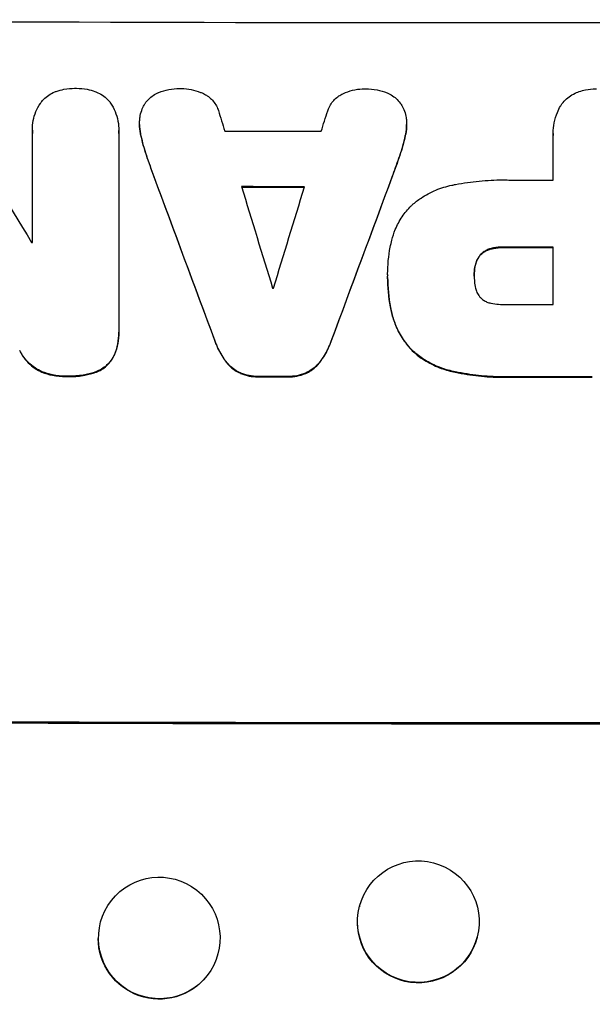
# Model space of a CAD drawing. Units: millimetres. Extents: x -7020 to 5599, y -4912 to 5715.
# Drawn here: x -2661 to -2591, y 2736 to 2857 of the extents above; entities that cross this region are included whole.
import ezdxf

# ---------------------------------------------------------------- set-up
doc = ezdxf.new("R2010")
doc.units = ezdxf.units.MM
doc.header["$LTSCALE"] = 20
doc.layers.add('2d', color=230, linetype='Continuous')

msp = doc.modelspace()

# ---------------------------------------------------------------- linework, layer by layer
at = {"layer": '2d'}
for p, q in [((-2659.68, 2843.65), (-2659.68, 2843.71)), ((-2649, 2843.55), (-2649, 2843.61)), ((-2646.45, 2844.35), (-2646.45, 2844.4)), ((-2613.49, 2844.28), (-2613.49, 2844.34)), ((-2659.67, 2829.79), (-2659.67, 2843.3)), ((-2649.01, 2843.28), (-2649.01, 2818.97)), ((-2646.29, 2842.98), (-2646.29, 2843.03)), ((-2613.65, 2842.93), (-2613.65, 2842.98)), ((-2595.39, 2843.23), (-2595.39, 2843.28)), ((-2595.39, 2837.5), (-2595.39, 2843.02)), ((-2645.61, 2840.53), (-2645.61, 2840.58)), ((-2614.34, 2840.48), (-2614.34, 2840.53)), ((-2644.69, 2837.94), (-2644.69, 2837.99)), ((-2615.26, 2837.89), (-2615.26, 2837.94)), ((-2603.06, 2829), (-2603.06, 2829.05)), ((-2601.44, 2829.17), (-2601.44, 2829.23)), ((-2595.39, 2822.14), (-2595.39, 2829.22)), ((-2604.39, 2828.22), (-2604.39, 2828.27)), ((-2605.06, 2826.74), (-2605.06, 2826.79)), ((-2615.83, 2825.86), (-2615.83, 2825.91)), ((-2615.83, 2825.48), (-2615.83, 2825.53)), ((-2605.15, 2825.7), (-2605.15, 2825.75)), ((-2615.31, 2821.05), (-2615.31, 2821.1)), ((-2649, 2818.68), (-2649, 2818.73)), ((-2637.15, 2817.65), (-2637.15, 2817.71)), ((-2622.79, 2817.63), (-2622.79, 2817.68)), ((-2661.24, 2816.43), (-2661.24, 2816.48)), ((-2649.54, 2815.95), (-2649.54, 2816)), ((-2612.79, 2816.45), (-2612.79, 2816.5)), ((-2635.8, 2815.11), (-2635.8, 2815.16)), ((-2624.14, 2815.09), (-2624.14, 2815.14)), ((-2658.52, 2813.81), (-2658.52, 2813.86)), ((-2655.28, 2813.27), (-2655.28, 2813.32)), ((-2651.86, 2813.79), (-2651.86, 2813.85)), ((-2634.01, 2813.67), (-2634.01, 2813.72)), ((-2631.75, 2813.23), (-2631.75, 2813.28)), ((-2628.21, 2813.22), (-2628.21, 2813.27)), ((-2625.93, 2813.65), (-2625.93, 2813.7)), ((-2607.9, 2813.89), (-2607.9, 2813.94)), ((-2600.47, 2813.19), (-2600.47, 2813.24)), ((-2649.92, 2748.67), (-2649.96, 2748.62)), ((-2619.29, 2747.94), (-2619.31, 2747.89)), ((-2604.78, 2744.15), (-2604.79, 2744.1)), ((-2638.1, 2739.41), (-2638.14, 2739.36))]:
    msp.add_line(p, q, dxfattribs=at)
for centre, major_axis, ratio, start_param, end_param in [((-2596.05, 2914.37), (-1098, 0), 0.052336, 1.458313, 1.68328), ((-2596.05, 2772.26), (-1096.88, 3538.83), 0.004588, 1.548517, 1.549231), ((-2596.05, 2989.81), (1096.88, 3487.06), 0.004713, 4.671904, 4.672629), ((-2596.05, 2782.4), (-1096.7, 1803.47), 0.014136, 1.527615, 1.535921), ((-2596.05, 2900.91), (-1097, 0), 0.052336, 1.534429, 1.545294), ((-2596.05, 2764.52), (-1097.84, 2953.73), 0.006354, 1.543576, 1.550446), ((-2596.05, 2947.05), (1097.84, 2955.93), 0.006346, 4.670949, 4.677809), ((-2596.05, 2894.91), (1097, 0), 0.052336, 4.707998, 4.71299), ((-2596.05, 2771.14), (-1096.88, 3565.97), 0.004525, 1.551021, 1.554533), ((-2596.05, 2894.06), (-1098, 0), 0.052336, 1.536359, 1.543422), ((-2596.05, 2992.19), (1096.88, 3583.99), 0.004483, 4.666863, 4.670356), ((-2596.05, 2887.11), (-1097, 0), 0.052336, 1.512679, 1.512767), ((-2596.05, 2886.64), (-1098, 0), 0.052336, 1.565882, 1.571396), ((-2596.05, 2881.55), (1097, 0), 0.052336, 4.681417, 4.68151), ((-2596.05, 2879.55), (-1097, 0), 0.052336, 1.56636, 1.571397), ((-2596.05, 2870.66), (1098, 0), 0.052336, 4.67987, 4.683097), ((-2596.05, 2870.65), (1098, 0), 0.052336, 4.708362, 4.71738), ((-2596.05, 2828.02), (-1100, 0), 0.052336, 1.458518, 1.683074)]:
    msp.add_ellipse(centre, major_axis=major_axis, ratio=ratio, start_param=start_param, end_param=end_param, dxfattribs=at)
at = {"layer": '2d', "extrusion": (0, 0, -1)}
for centre, major_axis, ratio, start_param, end_param in [((-2596.05, 2764.52), (-1096.84, 2951.04), 0.006354, -1.550412, -1.543536), ((-2596.05, 2947.05), (1096.84, 2953.24), 0.006346, 1.605392, 1.612259), ((-2596.05, 2894.06), (-1097, 0), 0.052336, -1.543411, -1.536312), ((-2596.05, 2886.64), (-1097, 0), 0.052336, 4.711788, 4.717308), ((-2596.05, 2870.66), (1097, 0), 0.052336, 1.600115, 1.603345), ((-2596.05, 2870.65), (-1097, 0), 0.052336, 4.707393, 4.716419), ((-2596.05, 2828.02), (-1098, 0), 0.052336, 4.599906, 4.824872), ((-2612.05, 2745.99), (-7.26, 1.89), 0.99834, 3.141593, 6.030015), ((-2644.05, 2743.99), (-5.91, 4.63), 0.997494, 3.141593, 5.617382)]:
    msp.add_ellipse(centre, major_axis=major_axis, ratio=ratio, start_param=start_param, end_param=end_param, dxfattribs=at)
at = {"layer": '2d'}
for centre, major_axis, ratio in [((-2612.04, 2746.05), (-7.26, 1.89), 0.99834), ((-2644.01, 2744.04), (-5.91, 4.63), 0.997494)]:
    msp.add_ellipse(centre, major_axis=major_axis, ratio=ratio, dxfattribs=at)
for points, knots in [([(-2658.59, 2847.1), (-2658.49, 2847.23), (-2658.38, 2847.35), (-2658.08, 2847.65), (-2657.87, 2847.82), (-2657.42, 2848.12), (-2657.18, 2848.25), (-2656.86, 2848.38), (-2656.79, 2848.41), (-2656.73, 2848.43)], [15.092252, 15.092252, 15.092252, 15.092252, 15.577063, 15.577063, 16.356733, 16.356733, 17.136402, 17.136402, 17.333328, 17.333328, 17.333328, 17.333328]), ([(-2656.73, 2848.43), (-2656.41, 2848.54), (-2656.1, 2848.63), (-2655.33, 2848.77), (-2654.89, 2848.81), (-2654.42, 2848.81), (-2654.37, 2848.81), (-2654.33, 2848.81)], [28.768035, 28.768035, 28.768035, 28.768035, 29.705044, 29.705044, 30.997767, 30.997767, 31.119779, 31.119779, 31.119779, 31.119779]), ([(-2654.33, 2848.81), (-2654.3, 2848.81), (-2654.26, 2848.81), (-2653.79, 2848.81), (-2653.34, 2848.77), (-2652.58, 2848.62), (-2652.26, 2848.53), (-2651.95, 2848.42)], [30.924008, 30.924008, 30.924008, 30.924008, 31.037107, 31.037107, 32.331128, 32.331128, 33.267571, 33.267571, 33.267571, 33.267571]), ([(-2651.95, 2848.42), (-2651.89, 2848.4), (-2651.83, 2848.37), (-2651.51, 2848.24), (-2651.27, 2848.11), (-2650.81, 2847.8), (-2650.6, 2847.63), (-2650.3, 2847.33), (-2650.19, 2847.21), (-2650.09, 2847.08)], [20.298404, 20.298404, 20.298404, 20.298404, 20.479966, 20.479966, 21.26814, 21.26814, 22.056313, 22.056313, 22.535915, 22.535915, 22.535915, 22.535915]), ([(-2645.8, 2846.88), (-2645.79, 2846.9), (-2645.78, 2846.92), (-2645.63, 2847.14), (-2645.48, 2847.32), (-2645.15, 2847.65), (-2644.96, 2847.8), (-2644.56, 2848.07), (-2644.34, 2848.19), (-2644.11, 2848.28), (-2644.09, 2848.29), (-2644.08, 2848.29)], [13.115445, 13.115445, 13.115445, 13.115445, 13.182508, 13.182508, 13.876185, 13.876185, 14.570235, 14.570235, 15.264286, 15.264286, 15.29846, 15.29846, 15.29846, 15.29846]), ([(-2644.08, 2848.29), (-2643.68, 2848.45), (-2643.26, 2848.57), (-2642.39, 2848.74), (-2641.94, 2848.78), (-2641.43, 2848.78), (-2641.36, 2848.78), (-2641.29, 2848.78)], [29.084773, 29.084773, 29.084773, 29.084773, 30.311667, 30.311667, 31.629976, 31.629976, 31.839553, 31.839553, 31.839553, 31.839553]), ([(-2641.29, 2848.78), (-2641.28, 2848.78), (-2641.27, 2848.78), (-2640.87, 2848.78), (-2640.48, 2848.74), (-2639.69, 2848.58), (-2639.29, 2848.47), (-2638.8, 2848.26), (-2638.68, 2848.21), (-2638.57, 2848.15)], [27.683695, 27.683695, 27.683695, 27.683695, 27.710763, 27.710763, 28.865798, 28.865798, 30.020833, 30.020833, 30.381003, 30.381003, 30.381003, 30.381003]), ([(-2621.38, 2848.12), (-2621.27, 2848.18), (-2621.15, 2848.23), (-2620.65, 2848.44), (-2620.26, 2848.55), (-2619.47, 2848.71), (-2619.08, 2848.74), (-2618.68, 2848.74), (-2618.67, 2848.74), (-2618.66, 2848.74)], [24.954102, 24.954102, 24.954102, 24.954102, 25.317286, 25.317286, 26.468176, 26.468176, 27.619067, 27.619067, 27.652861, 27.652861, 27.652861, 27.652861]), ([(-2618.66, 2848.74), (-2618.61, 2848.74), (-2618.56, 2848.74), (-2618.07, 2848.74), (-2617.6, 2848.7), (-2616.72, 2848.53), (-2616.31, 2848.41), (-2615.9, 2848.25)], [32.07542, 32.07542, 32.07542, 32.07542, 32.220348, 32.220348, 33.562886, 33.562886, 34.783782, 34.783782, 34.783782, 34.783782]), ([(-2594.5, 2846.62), (-2594.48, 2846.65), (-2594.45, 2846.68), (-2594.28, 2846.95), (-2594.1, 2847.17), (-2593.71, 2847.55), (-2593.5, 2847.73), (-2593.03, 2848.04), (-2592.77, 2848.18), (-2592.4, 2848.33), (-2592.29, 2848.37), (-2592.18, 2848.41)], [15.311043, 15.311043, 15.311043, 15.311043, 15.418105, 15.418105, 16.22958, 16.22958, 17.041058, 17.041058, 17.852537, 17.852537, 18.183197, 18.183197, 18.183197, 18.183197]), ([(-2592.18, 2848.41), (-2591.92, 2848.49), (-2591.67, 2848.56), (-2590.99, 2848.69), (-2590.56, 2848.73), (-2590.12, 2848.73), (-2590.09, 2848.73), (-2590.05, 2848.73)], [27.506744, 27.506744, 27.506744, 27.506744, 28.260238, 28.260238, 29.488942, 29.488942, 29.591786, 29.591786, 29.591786, 29.591786]), ([(-2659.67, 2843.3), (-2659.68, 2843.44), (-2659.68, 2843.57), (-2659.68, 2844.07), (-2659.65, 2844.45), (-2659.5, 2845.2), (-2659.39, 2845.58), (-2659.09, 2846.29), (-2658.91, 2846.64), (-2658.66, 2847), (-2658.62, 2847.05), (-2658.59, 2847.1)], [17.201925, 17.201925, 17.201925, 17.201925, 17.59845, 17.59845, 18.697961, 18.697961, 19.797472, 19.797472, 20.896983, 20.896983, 21.06706, 21.06706, 21.06706, 21.06706]), ([(-2650.09, 2847.08), (-2650.07, 2847.05), (-2650.05, 2847.02), (-2649.81, 2846.66), (-2649.62, 2846.3), (-2649.31, 2845.56), (-2649.19, 2845.17), (-2649.04, 2844.38), (-2649, 2843.99), (-2649, 2843.61), (-2649, 2843.5), (-2649, 2843.39), (-2649.01, 2843.28)], [-3.528687, -3.528687, -3.528687, -3.528687, -3.435461, -3.435461, -2.290307, -2.290307, -1.145154, -1.145154, 0, 0, 0, 0.327926, 0.327926, 0.327926, 0.327926]), ([(-2638.57, 2848.15), (-2638.4, 2848.07), (-2638.24, 2847.98), (-2637.9, 2847.75), (-2637.72, 2847.61), (-2637.41, 2847.3), (-2637.27, 2847.12), (-2637.01, 2846.74), (-2636.9, 2846.54), (-2636.78, 2846.24), (-2636.75, 2846.15), (-2636.72, 2846.06)], [17.184479, 17.184479, 17.184479, 17.184479, 17.704142, 17.704142, 18.359963, 18.359963, 19.015484, 19.015484, 19.671006, 19.671006, 19.937361, 19.937361, 19.937361, 19.937361]), ([(-2623.23, 2846.04), (-2623.2, 2846.12), (-2623.17, 2846.21), (-2623.04, 2846.51), (-2622.93, 2846.71), (-2622.67, 2847.1), (-2622.53, 2847.27), (-2622.21, 2847.59), (-2622.04, 2847.73), (-2621.7, 2847.96), (-2621.54, 2848.05), (-2621.38, 2848.12)], [11.693852, 11.693852, 11.693852, 11.693852, 11.946813, 11.946813, 12.610449, 12.610449, 13.274086, 13.274086, 13.937911, 13.937911, 14.442968, 14.442968, 14.442968, 14.442968]), ([(-2615.9, 2848.25), (-2615.9, 2848.25), (-2615.9, 2848.25), (-2615.66, 2848.15), (-2615.43, 2848.02), (-2615.01, 2847.74), (-2614.81, 2847.58), (-2614.47, 2847.24), (-2614.31, 2847.04), (-2614.17, 2846.83), (-2614.17, 2846.83), (-2614.17, 2846.83)], [18.90768, 18.90768, 18.90768, 18.90768, 18.917332, 18.917332, 19.644971, 19.644971, 20.37261, 20.37261, 21.100114, 21.100114, 21.102897, 21.102897, 21.102897, 21.102897]), ([(-2646.43, 2844.87), (-2646.42, 2845.06), (-2646.4, 2845.25), (-2646.31, 2845.73), (-2646.22, 2846.01), (-2646.02, 2846.49), (-2645.92, 2846.69), (-2645.8, 2846.88)], [13.40686, 13.40686, 13.40686, 13.40686, 13.972643, 13.972643, 14.794191, 14.794191, 15.434668, 15.434668, 15.434668, 15.434668]), ([(-2614.17, 2846.83), (-2614.04, 2846.62), (-2613.92, 2846.4), (-2613.72, 2845.91), (-2613.63, 2845.63), (-2613.54, 2845.18), (-2613.52, 2844.99), (-2613.51, 2844.82)], [-2.319423, -2.319423, -2.319423, -2.319423, -1.623081, -1.623081, -0.811541, -0.811541, -0.284654, -0.284654, -0.284654, -0.284654]), ([(-2595.39, 2843.02), (-2595.39, 2843.11), (-2595.39, 2843.19), (-2595.39, 2843.7), (-2595.35, 2844.13), (-2595.19, 2844.99), (-2595.06, 2845.42), (-2594.77, 2846.1), (-2594.64, 2846.37), (-2594.5, 2846.62)], [19.841289, 19.841289, 19.841289, 19.841289, 20.102895, 20.102895, 21.359309, 21.359309, 22.615723, 22.615723, 23.449736, 23.449736, 23.449736, 23.449736]), ([(-2646.29, 2843.03), (-2646.31, 2843.1), (-2646.33, 2843.17), (-2646.42, 2843.63), (-2646.45, 2844.02), (-2646.45, 2844.56), (-2646.45, 2844.71), (-2646.43, 2844.87)], [16.958464, 16.958464, 16.958464, 16.958464, 17.158238, 17.158238, 18.30158, 18.30158, 18.763221, 18.763221, 18.763221, 18.763221]), ([(-2613.51, 2844.82), (-2613.5, 2844.65), (-2613.49, 2844.49), (-2613.49, 2844.34), (-2613.49, 2843.96), (-2613.53, 2843.58), (-2613.61, 2843.12), (-2613.63, 2843.05), (-2613.65, 2842.98)], [-0.473545, -0.473545, -0.473545, -0.473545, 0, 0, 0, 1.118073, 1.118073, 1.330999, 1.330999, 1.330999, 1.330999]), ([(-2646.45, 2844.35), (-2646.45, 2843.97), (-2646.42, 2843.58), (-2646.33, 2843.12), (-2646.31, 2843.05), (-2646.29, 2842.98)], [18.301566, 18.301566, 18.301566, 18.301566, 19.445186, 19.445186, 19.6447, 19.6447, 19.6447, 19.6447]), ([(-2613.65, 2842.93), (-2613.63, 2843), (-2613.61, 2843.07), (-2613.53, 2843.53), (-2613.49, 2843.91), (-2613.49, 2844.28)], [-1.330999, -1.330999, -1.330999, -1.330999, -1.118073, -1.118073, 0, 0, 0, 0]), ([(-2615.26, 2837.89), (-2615.22, 2837.98), (-2615.19, 2838.07), (-2614.88, 2838.93), (-2614.6, 2839.7), (-2614.34, 2840.48)], [75.239542, 75.239542, 75.239542, 75.239542, 75.50533, 75.50533, 77.791263, 77.791263, 77.791263, 77.791263]), ([(-2607.9, 2836.86), (-2607.75, 2836.89), (-2607.6, 2836.92), (-2606.47, 2837.14), (-2605.5, 2837.28), (-2603.55, 2837.46), (-2602.59, 2837.51), (-2601.38, 2837.51), (-2601.13, 2837.5), (-2600.87, 2837.5)], [130.386103, 130.386103, 130.386103, 130.386103, 130.821498, 130.821498, 133.665597, 133.665597, 136.509696, 136.509696, 137.281713, 137.281713, 137.281713, 137.281713]), ([(-2612.79, 2834.44), (-2612.45, 2834.74), (-2612.09, 2835.02), (-2611.14, 2835.66), (-2610.51, 2835.99), (-2609.23, 2836.52), (-2608.56, 2836.72), (-2607.9, 2836.86)], [40.401319, 40.401319, 40.401319, 40.401319, 41.716935, 41.716935, 43.703518, 43.703518, 45.650266, 45.650266, 45.650266, 45.650266]), ([(-2615.31, 2830.09), (-2615.2, 2830.53), (-2615.06, 2830.97), (-2614.65, 2831.94), (-2614.37, 2832.47), (-2613.71, 2833.46), (-2613.33, 2833.91), (-2612.88, 2834.35), (-2612.84, 2834.4), (-2612.79, 2834.44)], [29.238355, 29.238355, 29.238355, 29.238355, 30.53042, 30.53042, 32.226555, 32.226555, 33.922689, 33.922689, 34.118845, 34.118845, 34.118845, 34.118845]), ([(-2615.82, 2825.72), (-2615.83, 2825.78), (-2615.83, 2825.85), (-2615.83, 2826.99), (-2615.72, 2828.11), (-2615.45, 2829.51), (-2615.38, 2829.8), (-2615.31, 2830.09)], [51.750604, 51.750604, 51.750604, 51.750604, 51.941877, 51.941877, 55.188244, 55.188244, 56.04104, 56.04104, 56.04104, 56.04104]), ([(-2603.06, 2829.05), (-2603.2, 2829.02), (-2603.33, 2828.98), (-2603.62, 2828.85), (-2603.78, 2828.77), (-2604.06, 2828.58), (-2604.2, 2828.47), (-2604.34, 2828.33), (-2604.37, 2828.3), (-2604.39, 2828.27)], [4.550756, 4.550756, 4.550756, 4.550756, 4.947632, 4.947632, 5.442399, 5.442399, 5.937167, 5.937167, 6.052898, 6.052898, 6.052898, 6.052898]), ([(-2604.39, 2828.22), (-2604.37, 2828.25), (-2604.34, 2828.27), (-2604.2, 2828.42), (-2604.06, 2828.53), (-2603.78, 2828.72), (-2603.62, 2828.8), (-2603.33, 2828.92), (-2603.2, 2828.97), (-2603.06, 2829)], [9.779534, 9.779534, 9.779534, 9.779534, 9.895265, 9.895265, 10.390033, 10.390033, 10.8848, 10.8848, 11.281676, 11.281676, 11.281676, 11.281676]), ([(-2601.44, 2829.23), (-2601.5, 2829.23), (-2601.55, 2829.23), (-2601.98, 2829.23), (-2602.38, 2829.19), (-2602.87, 2829.1), (-2602.96, 2829.07), (-2603.06, 2829.05)], [9.012998, 9.012998, 9.012998, 9.012998, 9.168545, 9.168545, 10.314641, 10.314641, 10.596869, 10.596869, 10.596869, 10.596869]), ([(-2603.06, 2829), (-2602.96, 2829.02), (-2602.87, 2829.04), (-2602.38, 2829.14), (-2601.98, 2829.18), (-2601.55, 2829.18), (-2601.5, 2829.17), (-2601.44, 2829.17)], [26.077532, 26.077532, 26.077532, 26.077532, 26.359768, 26.359768, 27.505855, 27.505855, 27.661402, 27.661402, 27.661402, 27.661402]), ([(-2604.39, 2828.27), (-2604.46, 2828.19), (-2604.53, 2828.1), (-2604.7, 2827.85), (-2604.79, 2827.67), (-2604.94, 2827.31), (-2605, 2827.12), (-2605.05, 2826.88), (-2605.05, 2826.83), (-2605.06, 2826.79)], [6.991815, 6.991815, 6.991815, 6.991815, 7.301315, 7.301315, 7.862953, 7.862953, 8.424591, 8.424591, 8.557868, 8.557868, 8.557868, 8.557868]), ([(-2605.06, 2826.74), (-2605.05, 2826.78), (-2605.05, 2826.83), (-2605, 2827.06), (-2604.94, 2827.26), (-2604.79, 2827.62), (-2604.7, 2827.8), (-2604.53, 2828.05), (-2604.46, 2828.14), (-2604.39, 2828.22)], [9.41459, 9.41459, 9.41459, 9.41459, 9.547864, 9.547864, 10.109499, 10.109499, 10.671134, 10.671134, 10.980643, 10.980643, 10.980643, 10.980643]), ([(-2605.06, 2826.79), (-2605.12, 2826.45), (-2605.15, 2826.11), (-2605.15, 2825.77), (-2605.15, 2825.76), (-2605.15, 2825.75)], [16.815346, 16.815346, 16.815346, 16.815346, 17.802865, 17.802865, 17.837061, 17.837061, 17.837061, 17.837061]), ([(-2615.31, 2821.1), (-2615.37, 2821.34), (-2615.42, 2821.59), (-2615.71, 2823.07), (-2615.83, 2824.32), (-2615.83, 2825.59), (-2615.83, 2825.65), (-2615.82, 2825.72)], [53.745294, 53.745294, 53.745294, 53.745294, 54.453164, 54.453164, 58.083376, 58.083376, 58.270169, 58.270169, 58.270169, 58.270169]), ([(-2615.83, 2825.48), (-2615.83, 2824.27), (-2615.71, 2823.02), (-2615.42, 2821.53), (-2615.37, 2821.29), (-2615.31, 2821.05)], [58.083373, 58.083373, 58.083373, 58.083373, 61.713589, 61.713589, 62.421454, 62.421454, 62.421454, 62.421454]), ([(-2605.15, 2825.75), (-2605.15, 2825.72), (-2605.15, 2825.7), (-2605.15, 2825.31), (-2605.12, 2824.93), (-2605.06, 2824.55)], [21.906338, 21.906338, 21.906338, 21.906338, 21.981248, 21.981248, 23.082221, 23.082221, 23.082221, 23.082221]), ([(-2605.06, 2824.55), (-2605.05, 2824.47), (-2605.04, 2824.39), (-2604.99, 2824.13), (-2604.93, 2823.95), (-2604.79, 2823.6), (-2604.7, 2823.43), (-2604.53, 2823.18), (-2604.46, 2823.09), (-2604.39, 2823.01)], [8.899952, 8.899952, 8.899952, 8.899952, 9.131179, 9.131179, 9.668303, 9.668303, 10.205427, 10.205427, 10.524717, 10.524717, 10.524717, 10.524717]), ([(-2604.39, 2823.01), (-2604.39, 2823), (-2604.38, 2823), (-2604.26, 2822.88), (-2604.14, 2822.78), (-2603.87, 2822.6), (-2603.72, 2822.52), (-2603.42, 2822.39), (-2603.26, 2822.34), (-2603.09, 2822.31), (-2603.07, 2822.31), (-2603.06, 2822.31)], [9.246192, 9.246192, 9.246192, 9.246192, 9.277038, 9.277038, 9.740894, 9.740894, 10.204751, 10.204751, 10.668607, 10.668607, 10.710232, 10.710232, 10.710232, 10.710232]), ([(-2603.06, 2822.31), (-2602.45, 2822.19), (-2601.83, 2822.13), (-2601.13, 2822.13), (-2601.02, 2822.14), (-2600.92, 2822.14)], [42.669146, 42.669146, 42.669146, 42.669146, 44.45714, 44.45714, 44.776005, 44.776005, 44.776005, 44.776005]), ([(-2612.79, 2816.5), (-2613.19, 2816.92), (-2613.57, 2817.38), (-2614.26, 2818.4), (-2614.57, 2818.98), (-2615.02, 2820.07), (-2615.19, 2820.58), (-2615.31, 2821.1)], [22.072837, 22.072837, 22.072837, 22.072837, 23.793336, 23.793336, 25.62355, 25.62355, 27.140921, 27.140921, 27.140921, 27.140921]), ([(-2615.31, 2821.05), (-2615.19, 2820.53), (-2615.02, 2820.02), (-2614.57, 2818.93), (-2614.26, 2818.35), (-2613.57, 2817.32), (-2613.19, 2816.86), (-2612.79, 2816.45)], [31.427035, 31.427035, 31.427035, 31.427035, 32.94448, 32.94448, 34.774732, 34.774732, 36.495118, 36.495118, 36.495118, 36.495118]), ([(-2649.01, 2818.97), (-2649.01, 2818.89), (-2649, 2818.81), (-2649, 2818.73), (-2649, 2818.27), (-2649.05, 2817.8), (-2649.23, 2816.88), (-2649.36, 2816.43), (-2649.54, 2816)], [-0.240469, -0.240469, -0.240469, -0.240469, 0, 0, 0, 1.374798, 1.374798, 2.688704, 2.688704, 2.688704, 2.688704]), ([(-2649.54, 2815.95), (-2649.36, 2816.38), (-2649.23, 2816.83), (-2649.05, 2817.75), (-2649, 2818.22), (-2649, 2818.68)], [-2.688645, -2.688645, -2.688645, -2.688645, -1.37432, -1.37432, 0, 0, 0, 0]), ([(-2635.8, 2815.16), (-2635.89, 2815.28), (-2635.97, 2815.39), (-2636.41, 2816.05), (-2636.72, 2816.62), (-2637.03, 2817.38), (-2637.1, 2817.54), (-2637.15, 2817.71)], [23.329405, 23.329405, 23.329405, 23.329405, 23.750331, 23.750331, 25.576774, 25.576774, 26.072119, 26.072119, 26.072119, 26.072119]), ([(-2637.15, 2817.65), (-2637.1, 2817.49), (-2637.03, 2817.33), (-2636.72, 2816.57), (-2636.41, 2815.99), (-2635.97, 2815.34), (-2635.89, 2815.22), (-2635.8, 2815.11)], [32.387192, 32.387192, 32.387192, 32.387192, 32.882537, 32.882537, 34.70898, 34.70898, 35.129905, 35.129905, 35.129905, 35.129905]), ([(-2622.79, 2817.68), (-2622.85, 2817.52), (-2622.91, 2817.36), (-2623.22, 2816.6), (-2623.53, 2816.02), (-2623.97, 2815.37), (-2624.06, 2815.25), (-2624.14, 2815.14)], [3.197407, 3.197407, 3.197407, 3.197407, 3.687358, 3.687358, 5.531037, 5.531037, 5.939083, 5.939083, 5.939083, 5.939083]), ([(-2624.14, 2815.09), (-2624.06, 2815.2), (-2623.97, 2815.32), (-2623.53, 2815.97), (-2623.22, 2816.54), (-2622.91, 2817.31), (-2622.85, 2817.47), (-2622.79, 2817.63)], [53.070769, 53.070769, 53.070769, 53.070769, 53.478815, 53.478815, 55.322494, 55.322494, 55.812445, 55.812445, 55.812445, 55.812445]), ([(-2658.52, 2813.86), (-2658.8, 2813.99), (-2659.08, 2814.15), (-2659.65, 2814.53), (-2659.93, 2814.77), (-2660.44, 2815.28), (-2660.68, 2815.57), (-2661.02, 2816.07), (-2661.14, 2816.27), (-2661.24, 2816.48)], [10.951188, 10.951188, 10.951188, 10.951188, 11.839345, 11.839345, 12.916433, 12.916433, 13.991627, 13.991627, 14.657896, 14.657896, 14.657896, 14.657896]), ([(-2661.24, 2816.43), (-2661.14, 2816.22), (-2661.02, 2816.02), (-2660.68, 2815.51), (-2660.44, 2815.23), (-2659.93, 2814.72), (-2659.65, 2814.48), (-2659.08, 2814.1), (-2658.8, 2813.94), (-2658.52, 2813.81)], [19.776566, 19.776566, 19.776566, 19.776566, 20.444156, 20.444156, 21.519813, 21.519813, 22.596435, 22.596435, 23.483263, 23.483263, 23.483263, 23.483263]), ([(-2649.54, 2816), (-2649.63, 2815.79), (-2649.75, 2815.58), (-2650.02, 2815.17), (-2650.19, 2814.96), (-2650.55, 2814.6), (-2650.76, 2814.44), (-2651.2, 2814.14), (-2651.44, 2814.01), (-2651.75, 2813.89), (-2651.8, 2813.87), (-2651.86, 2813.85)], [1.630424, 1.630424, 1.630424, 1.630424, 2.295344, 2.295344, 3.060458, 3.060458, 3.826166, 3.826166, 4.591873, 4.591873, 4.757892, 4.757892, 4.757892, 4.757892]), ([(-2651.86, 2813.79), (-2651.8, 2813.81), (-2651.75, 2813.83), (-2651.44, 2813.96), (-2651.2, 2814.09), (-2650.76, 2814.38), (-2650.55, 2814.55), (-2650.19, 2814.91), (-2650.02, 2815.12), (-2649.75, 2815.53), (-2649.63, 2815.73), (-2649.54, 2815.95)], [19.736273, 19.736273, 19.736273, 19.736273, 19.90277, 19.90277, 20.668729, 20.668729, 21.434687, 21.434687, 22.199549, 22.199549, 22.863743, 22.863743, 22.863743, 22.863743]), ([(-2607.9, 2813.94), (-2608.5, 2814.07), (-2609.09, 2814.26), (-2610.31, 2814.77), (-2610.93, 2815.1), (-2611.97, 2815.8), (-2612.4, 2816.14), (-2612.79, 2816.5)], [18.050905, 18.050905, 18.050905, 18.050905, 19.802764, 19.802764, 21.783154, 21.783154, 23.372091, 23.372091, 23.372091, 23.372091]), ([(-2612.79, 2816.45), (-2612.4, 2816.09), (-2611.97, 2815.74), (-2610.93, 2815.05), (-2610.31, 2814.71), (-2609.09, 2814.21), (-2608.5, 2814.02), (-2607.9, 2813.89)], [39.996982, 39.996982, 39.996982, 39.996982, 41.58604, 41.58604, 43.566388, 43.566388, 45.318166, 45.318166, 45.318166, 45.318166]), ([(-2634.01, 2813.72), (-2634.24, 2813.82), (-2634.47, 2813.95), (-2634.93, 2814.26), (-2635.16, 2814.46), (-2635.52, 2814.82), (-2635.67, 2814.98), (-2635.8, 2815.16)], [8.934275, 8.934275, 8.934275, 8.934275, 9.657552, 9.657552, 10.535653, 10.535653, 11.176816, 11.176816, 11.176816, 11.176816]), ([(-2635.8, 2815.11), (-2635.67, 2814.93), (-2635.52, 2814.76), (-2635.16, 2814.4), (-2634.93, 2814.21), (-2634.47, 2813.9), (-2634.24, 2813.77), (-2634.01, 2813.67)], [16.917004, 16.917004, 16.917004, 16.917004, 17.558166, 17.558166, 18.436267, 18.436267, 19.159543, 19.159543, 19.159543, 19.159543]), ([(-2624.14, 2815.14), (-2624.27, 2814.96), (-2624.42, 2814.8), (-2624.77, 2814.44), (-2625.01, 2814.25), (-2625.47, 2813.94), (-2625.7, 2813.81), (-2625.93, 2813.7)], [2.870215, 2.870215, 2.870215, 2.870215, 3.50992, 3.50992, 4.387771, 4.387771, 5.11343, 5.11343, 5.11343, 5.11343]), ([(-2625.93, 2813.65), (-2625.7, 2813.76), (-2625.47, 2813.88), (-2625.01, 2814.2), (-2624.77, 2814.39), (-2624.42, 2814.75), (-2624.27, 2814.91), (-2624.14, 2815.09)], [22.972573, 22.972573, 22.972573, 22.972573, 23.697996, 23.697996, 24.575763, 24.575763, 25.215787, 25.215787, 25.215787, 25.215787]), ([(-2655.28, 2813.32), (-2655.39, 2813.32), (-2655.49, 2813.32), (-2656.1, 2813.32), (-2656.64, 2813.37), (-2657.63, 2813.57), (-2658.08, 2813.7), (-2658.52, 2813.86)], [12.112956, 12.112956, 12.112956, 12.112956, 12.413623, 12.413623, 13.966972, 13.966972, 15.297462, 15.297462, 15.297462, 15.297462]), ([(-2658.52, 2813.81), (-2658.08, 2813.64), (-2657.63, 2813.51), (-2656.64, 2813.32), (-2656.1, 2813.27), (-2655.49, 2813.26), (-2655.39, 2813.27), (-2655.28, 2813.27)], [34.361321, 34.361321, 34.361321, 34.361321, 35.691808, 35.691808, 37.245152, 37.245152, 37.545819, 37.545819, 37.545819, 37.545819]), ([(-2651.86, 2813.85), (-2652.29, 2813.69), (-2652.74, 2813.57), (-2653.79, 2813.37), (-2654.39, 2813.31), (-2655.08, 2813.32), (-2655.18, 2813.32), (-2655.28, 2813.32)], [10.97522, 10.97522, 10.97522, 10.97522, 12.286277, 12.286277, 14.042262, 14.042262, 14.346783, 14.346783, 14.346783, 14.346783]), ([(-2655.28, 2813.27), (-2655.18, 2813.27), (-2655.08, 2813.26), (-2654.39, 2813.26), (-2653.79, 2813.32), (-2652.74, 2813.52), (-2652.29, 2813.64), (-2651.86, 2813.79)], [41.827697, 41.827697, 41.827697, 41.827697, 42.132218, 42.132218, 43.8882, 43.8882, 45.199253, 45.199253, 45.199253, 45.199253]), ([(-2631.75, 2813.28), (-2631.79, 2813.28), (-2631.83, 2813.28), (-2632.21, 2813.28), (-2632.57, 2813.31), (-2633.27, 2813.45), (-2633.62, 2813.56), (-2633.98, 2813.7), (-2633.99, 2813.71), (-2634.01, 2813.72)], [8.113175, 8.113175, 8.113175, 8.113175, 8.232089, 8.232089, 9.261338, 9.261338, 10.290588, 10.290588, 10.344364, 10.344364, 10.344364, 10.344364]), ([(-2634.01, 2813.67), (-2633.99, 2813.66), (-2633.98, 2813.65), (-2633.62, 2813.5), (-2633.27, 2813.4), (-2632.57, 2813.26), (-2632.21, 2813.23), (-2631.83, 2813.22), (-2631.79, 2813.22), (-2631.75, 2813.23)], [22.585124, 22.585124, 22.585124, 22.585124, 22.6389, 22.6389, 23.668149, 23.668149, 24.697397, 24.697397, 24.81631, 24.81631, 24.81631, 24.81631]), ([(-2625.93, 2813.7), (-2625.94, 2813.7), (-2625.96, 2813.69), (-2626.31, 2813.55), (-2626.67, 2813.44), (-2627.38, 2813.3), (-2627.74, 2813.27), (-2628.13, 2813.27), (-2628.17, 2813.27), (-2628.21, 2813.27)], [6.221186, 6.221186, 6.221186, 6.221186, 6.260689, 6.260689, 7.304301, 7.304301, 8.347913, 8.347913, 8.464627, 8.464627, 8.464627, 8.464627]), ([(-2628.21, 2813.22), (-2628.17, 2813.22), (-2628.13, 2813.22), (-2627.74, 2813.22), (-2627.38, 2813.25), (-2626.67, 2813.39), (-2626.31, 2813.5), (-2625.96, 2813.64), (-2625.94, 2813.65), (-2625.93, 2813.65)], [24.928066, 24.928066, 24.928066, 24.928066, 25.044781, 25.044781, 26.088488, 26.088488, 27.132196, 27.132196, 27.171519, 27.171519, 27.171519, 27.171519]), ([(-2600.47, 2813.24), (-2600.79, 2813.23), (-2601.1, 2813.22), (-2602.34, 2813.22), (-2603.29, 2813.27), (-2605.19, 2813.45), (-2606.15, 2813.59), (-2607.37, 2813.83), (-2607.63, 2813.88), (-2607.9, 2813.94)], [43.662092, 43.662092, 43.662092, 43.662092, 44.601941, 44.601941, 47.389802, 47.389802, 50.177663, 50.177663, 50.945443, 50.945443, 50.945443, 50.945443]), ([(-2607.9, 2813.89), (-2607.63, 2813.83), (-2607.37, 2813.78), (-2606.15, 2813.54), (-2605.19, 2813.4), (-2603.29, 2813.22), (-2602.34, 2813.17), (-2601.1, 2813.17), (-2600.79, 2813.18), (-2600.47, 2813.19)], [127.467338, 127.467338, 127.467338, 127.467338, 128.235226, 128.235226, 131.023029, 131.023029, 133.810833, 133.810833, 134.750682, 134.750682, 134.750682, 134.750682])]:
    msp.add_open_spline(points, degree=3, knots=knots, dxfattribs=at)
for points in [[(-2659.68, 2843.65), (-2659.68, 2843.52), (-2659.68, 2843.39), (-2659.67, 2843.25)], [(-2649.01, 2843.22), (-2649, 2843.33), (-2649, 2843.44), (-2649, 2843.55)], [(-2645.61, 2840.58), (-2645.88, 2841.39), (-2646.11, 2842.21), (-2646.29, 2843.03)], [(-2646.29, 2842.98), (-2646.11, 2842.15), (-2645.88, 2841.33), (-2645.61, 2840.53)], [(-2613.65, 2842.98), (-2613.83, 2842.15), (-2614.06, 2841.34), (-2614.34, 2840.53)], [(-2614.34, 2840.48), (-2614.06, 2841.28), (-2613.83, 2842.1), (-2613.65, 2842.93)], [(-2595.39, 2843.23), (-2595.39, 2843.14), (-2595.39, 2843.05), (-2595.39, 2842.97)], [(-2644.69, 2837.99), (-2645.01, 2838.85), (-2645.31, 2839.71), (-2645.61, 2840.58)], [(-2645.61, 2840.53), (-2645.31, 2839.66), (-2645.01, 2838.8), (-2644.69, 2837.94)], [(-2614.34, 2840.53), (-2614.63, 2839.66), (-2614.94, 2838.8), (-2615.26, 2837.94)], [(-2605.15, 2825.76), (-2605.15, 2826.08), (-2605.12, 2826.41), (-2605.06, 2826.74)], [(-2615.83, 2825.86), (-2615.83, 2825.8), (-2615.83, 2825.75), (-2615.82, 2825.69)], [(-2605.15, 2825.65), (-2605.15, 2825.66), (-2605.15, 2825.68), (-2605.15, 2825.7)]]:
    msp.add_open_spline(points, degree=3, dxfattribs=at)

doc.saveas('drawing.dxf')
